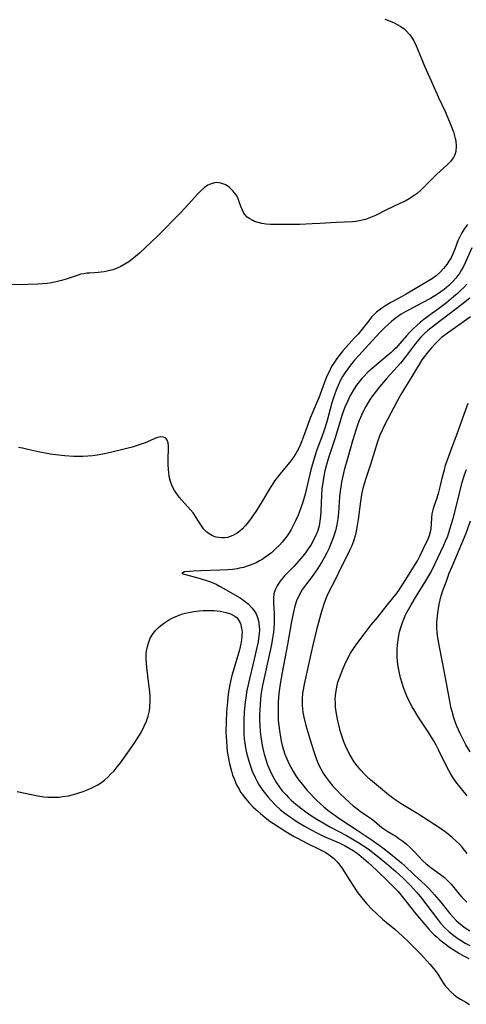
# Model space of a CAD drawing. Units: inches. Extents: x 2130023 to 2135515, y 176486 to 181947.
# Drawn here: x 2130411 to 2130479, y 178179 to 178328 of the extents above; entities that cross this region are included whole.
import ezdxf

# ---------------------------------------------------------------- set-up
doc = ezdxf.new("R2010")
doc.units = ezdxf.units.IN
doc.header["$MEASUREMENT"] = 0
doc.layers.add('c_31_T14S_R21E', color=96, linetype='Continuous')

msp = doc.modelspace()

# ---------------------------------------------------------------- linework, layer by layer
at = {"layer": 'c_31_T14S_R21E'}
for points, elevation in [([(2130466.2, 178328), (2130466.77, 178327.79), (2130467.59, 178327.42), (2130468.08, 178327.17), (2130468.6, 178326.86), (2130469.1, 178326.51), (2130469.42, 178326.23), (2130469.93, 178325.69), (2130470.23, 178325.28), (2130470.57, 178324.74), (2130470.95, 178323.95), (2130471.68, 178322.12), (2130472.2, 178320.9), (2130473.23, 178318.66), (2130474.29, 178316.26), (2130475.34, 178314.02), (2130475.99, 178312.47), (2130476.57, 178310.96), (2130476.87, 178309.95), (2130476.94, 178309.57), (2130477.02, 178308.76), (2130476.95, 178307.99), (2130476.78, 178307.47), (2130476.59, 178307.08), (2130476.15, 178306.47), (2130475.59, 178305.89), (2130474.08, 178304.53), (2130473.68, 178304.15), (2130472.12, 178302.55), (2130471.61, 178302.07), (2130471.08, 178301.62), (2130470.5, 178301.2), (2130469.89, 178300.81), (2130469.26, 178300.46), (2130468.49, 178300.08), (2130466.43, 178299.12), (2130464.77, 178298.3), (2130464.03, 178297.97), (2130463.26, 178297.69), (2130462.78, 178297.57), (2130462.3, 178297.46), (2130461.8, 178297.39), (2130461.29, 178297.34), (2130458.86, 178297.23), (2130456.36, 178297.06), (2130455.2, 178297), (2130453.34, 178296.93), (2130451.48, 178296.9), (2130449.74, 178296.9), (2130448.86, 178296.93), (2130448.21, 178296.99), (2130447.59, 178297.08), (2130447.01, 178297.21), (2130446.46, 178297.4), (2130446.2, 178297.51), (2130445.76, 178297.76), (2130445.37, 178298.05), (2130445, 178298.45), (2130444.8, 178298.74), (2130444.62, 178299.08), (2130444.4, 178299.63), (2130444.05, 178300.65), (2130443.91, 178300.98), (2130443.68, 178301.39), (2130443.18, 178302.04), (2130442.67, 178302.52), (2130442.1, 178302.91), (2130441.35, 178303.2), (2130440.75, 178303.26), (2130440.39, 178303.23), (2130439.88, 178303.09), (2130439.39, 178302.86), (2130438.87, 178302.51), (2130438.4, 178302.09), (2130437.95, 178301.62), (2130435.95, 178299.43), (2130435.13, 178298.58), (2130431.85, 178295.26), (2130429.97, 178293.42), (2130429.06, 178292.58), (2130428.13, 178291.81), (2130427.41, 178291.29), (2130426.82, 178290.91), (2130426.22, 178290.58), (2130425.64, 178290.31), (2130425, 178290.07), (2130424.34, 178289.89), (2130423.69, 178289.75), (2130422.76, 178289.65), (2130421.51, 178289.58), (2130421.06, 178289.54), (2130420.6, 178289.47), (2130420.17, 178289.38), (2130419.74, 178289.26), (2130417.94, 178288.66), (2130417.23, 178288.44), (2130416.63, 178288.29), (2130415.69, 178288.1), (2130415.04, 178288), (2130414.37, 178287.93), (2130413.66, 178287.88), (2130412.15, 178287.83), (2130409.68, 178287.79)], 1002), ([(2130479.13, 178217.1), (2130478.48, 178218.2), (2130478.15, 178218.79), (2130477.55, 178219.99), (2130477.11, 178221.03), (2130476.87, 178221.65), (2130476.65, 178222.28), (2130476.38, 178223.22), (2130476.21, 178223.87), (2130476.02, 178224.78), (2130475.21, 178229.13), (2130474.46, 178233), (2130474.26, 178234.11), (2130474.18, 178234.69), (2130474.12, 178235.22), (2130474.09, 178235.84), (2130474.09, 178236.74), (2130474.15, 178237.64), (2130474.21, 178238.13), (2130474.38, 178239.14), (2130474.65, 178240.36), (2130474.8, 178240.89), (2130475, 178241.55), (2130475.51, 178242.97), (2130475.96, 178244.14), (2130476.39, 178245.18), (2130477.86, 178248.63), (2130478.49, 178250.21), (2130479.16, 178252.06)], 996)]:
    msp.add_lwpolyline(points, dxfattribs=dict(at, elevation=elevation))
for points in [[(2130478.72, 178296.94, 1000), (2130478.26, 178296.31, 1000), (2130477.85, 178295.66, 1000), (2130477.49, 178294.97, 1000), (2130477.26, 178294.45, 1000), (2130476.8, 178293.18, 1000), (2130476.55, 178292.56, 1000), (2130476.22, 178291.9, 1000), (2130475.91, 178291.38, 1000), (2130475.56, 178290.86, 1000), (2130475.09, 178290.26, 1000), (2130474.56, 178289.69, 1000), (2130473.98, 178289.17, 1000), (2130473.39, 178288.74, 1000), (2130472.91, 178288.43, 1000), (2130469.44, 178286.39, 1000), (2130468.72, 178285.98, 1000), (2130467.11, 178285.12, 1000), (2130466.17, 178284.56, 1000), (2130465.73, 178284.27, 1000), (2130465.32, 178283.96, 1000), (2130464.93, 178283.63, 1000), (2130464.55, 178283.27, 1000), (2130464.18, 178282.88, 1000), (2130463.86, 178282.5, 1000), (2130462.77, 178281.1, 1000), (2130462.16, 178280.35, 1000), (2130461.62, 178279.75, 1000), (2130460.69, 178278.77, 1000), (2130459.84, 178277.79, 1000), (2130458.93, 178276.63, 1000), (2130458.56, 178276.11, 1000), (2130458.22, 178275.56, 1000), (2130458.03, 178275.22, 1000), (2130457.74, 178274.64, 1000), (2130457.46, 178274.05, 1000), (2130457.22, 178273.45, 1000), (2130456.19, 178270.68, 1000), (2130456.01, 178270.23, 1000), (2130455.31, 178268.58, 1000), (2130454.91, 178267.59, 1000), (2130454.05, 178265.22, 1000), (2130453.58, 178264.01, 1000), (2130453.27, 178263.29, 1000), (2130452.92, 178262.6, 1000), (2130452.72, 178262.26, 1000), (2130452.24, 178261.55, 1000), (2130451.94, 178261.16, 1000), (2130450.32, 178259.19, 1000), (2130449.56, 178258.18, 1000), (2130449.11, 178257.51, 1000), (2130448.84, 178257.07, 1000), (2130447.57, 178254.93, 1000), (2130446.74, 178253.62, 1000), (2130445.94, 178252.47, 1000), (2130445.53, 178251.92, 1000), (2130445.09, 178251.38, 1000), (2130444.63, 178250.88, 1000), (2130444.27, 178250.55, 1000), (2130443.82, 178250.19, 1000), (2130443.18, 178249.84, 1000), (2130442.78, 178249.69, 1000), (2130442.37, 178249.58, 1000), (2130441.93, 178249.52, 1000), (2130441.48, 178249.5, 1000), (2130441.06, 178249.54, 1000), (2130440.66, 178249.63, 1000), (2130440.1, 178249.83, 1000), (2130439.58, 178250.11, 1000), (2130439.23, 178250.37, 1000), (2130438.97, 178250.61, 1000), (2130438.75, 178250.86, 1000), (2130438.41, 178251.33, 1000), (2130437.64, 178252.6, 1000), (2130437.16, 178253.27, 1000), (2130436.78, 178253.73, 1000), (2130435.45, 178255.2, 1000), (2130435.04, 178255.68, 1000), (2130434.67, 178256.15, 1000), (2130434.34, 178256.65, 1000), (2130433.99, 178257.33, 1000), (2130433.73, 178258.04, 1000), (2130433.55, 178258.77, 1000), (2130433.46, 178259.37, 1000), (2130433.41, 178259.82, 1000), (2130433.37, 178260.64, 1000), (2130433.37, 178261.45, 1000), (2130433.42, 178263.02, 1000), (2130433.41, 178263.42, 1000), (2130433.37, 178263.9, 1000), (2130433.25, 178264.29, 1000), (2130433.02, 178264.58, 1000), (2130432.69, 178264.74, 1000), (2130432.24, 178264.77, 1000), (2130431.95, 178264.72, 1000), (2130431.62, 178264.62, 1000), (2130429.91, 178263.9, 1000), (2130429.27, 178263.66, 1000), (2130428.51, 178263.42, 1000), (2130427.91, 178263.25, 1000), (2130426.52, 178262.89, 1000), (2130424.63, 178262.43, 1000), (2130423.5, 178262.19, 1000), (2130422.65, 178262.03, 1000), (2130421.93, 178261.93, 1000), (2130421.21, 178261.85, 1000), (2130420.46, 178261.8, 1000), (2130419.74, 178261.8, 1000), (2130419.07, 178261.82, 1000), (2130417.72, 178261.92, 1000), (2130416.37, 178262.06, 1000), (2130415.55, 178262.17, 1000), (2130414.73, 178262.3, 1000), (2130413.94, 178262.46, 1000), (2130412.14, 178262.88, 1000), (2130411.33, 178263.05, 1000), (2130410.7, 178263.16, 1000)], [(2130479.38, 178293.39, 998), (2130478.37, 178291.11, 998), (2130478.06, 178290.48, 998), (2130477.82, 178290.04, 998), (2130477.56, 178289.62, 998), (2130477.26, 178289.19, 998), (2130476.94, 178288.78, 998), (2130476.43, 178288.22, 998), (2130475.88, 178287.7, 998), (2130475.17, 178287.09, 998), (2130474.18, 178286.37, 998), (2130473.12, 178285.73, 998), (2130471.85, 178285.05, 998), (2130469.87, 178284.02, 998), (2130469.38, 178283.75, 998), (2130468.67, 178283.34, 998), (2130468.33, 178283.12, 998), (2130467.74, 178282.7, 998), (2130467.21, 178282.26, 998), (2130466.69, 178281.8, 998), (2130466.09, 178281.22, 998), (2130465.5, 178280.62, 998), (2130463.79, 178278.75, 998), (2130462.24, 178277.12, 998), (2130461.6, 178276.39, 998), (2130460.98, 178275.63, 998), (2130460.57, 178275.09, 998), (2130460.18, 178274.53, 998), (2130459.8, 178273.92, 998), (2130459.44, 178273.26, 998), (2130459.12, 178272.57, 998), (2130458.83, 178271.87, 998), (2130458.56, 178271.12, 998), (2130458.19, 178269.93, 998), (2130457.39, 178267.06, 998), (2130457.01, 178265.8, 998), (2130456.65, 178264.77, 998), (2130455.9, 178262.83, 998), (2130455.63, 178262.01, 998), (2130455.43, 178261.36, 998), (2130455.01, 178259.78, 998), (2130454.11, 178256.12, 998), (2130453.72, 178254.75, 998), (2130453.49, 178254.04, 998), (2130453.05, 178252.91, 998), (2130452.67, 178252.07, 998), (2130452.26, 178251.25, 998), (2130451.99, 178250.75, 998), (2130451.71, 178250.27, 998), (2130451.4, 178249.8, 998), (2130451.06, 178249.35, 998), (2130450.65, 178248.85, 998), (2130450.22, 178248.37, 998), (2130449.66, 178247.82, 998), (2130449.03, 178247.26, 998), (2130448.54, 178246.88, 998), (2130448.04, 178246.52, 998), (2130447.62, 178246.25, 998), (2130447.19, 178246, 998), (2130446.7, 178245.74, 998), (2130446.19, 178245.51, 998), (2130445.5, 178245.25, 998), (2130444.8, 178245.04, 998), (2130444.19, 178244.9, 998), (2130443.85, 178244.83, 998), (2130443.1, 178244.73, 998), (2130442.35, 178244.65, 998), (2130441.21, 178244.59, 998), (2130438.32, 178244.53, 998), (2130437.18, 178244.48, 998), (2130436.62, 178244.43, 998), (2130435.87, 178244.35, 998), (2130435.47, 178244.11, 998), (2130438.23, 178243.35, 998), (2130439.17, 178243.06, 998), (2130439.62, 178242.91, 998), (2130440.06, 178242.74, 998), (2130440.63, 178242.49, 998), (2130441.18, 178242.21, 998), (2130441.82, 178241.86, 998), (2130443.84, 178240.7, 998), (2130444.29, 178240.42, 998), (2130444.86, 178240.03, 998), (2130445.48, 178239.53, 998), (2130446.12, 178238.87, 998), (2130446.64, 178238.11, 998), (2130446.87, 178237.6, 998), (2130447.06, 178236.92, 998), (2130447.17, 178236.2, 998), (2130447.19, 178235.46, 998), (2130447.17, 178235.06, 998), (2130447.12, 178234.61, 998), (2130446.99, 178233.76, 998), (2130446.82, 178232.89, 998), (2130446.41, 178231.12, 998), (2130445.55, 178227.52, 998), (2130445.26, 178226.14, 998), (2130445.17, 178225.6, 998), (2130445.04, 178224.63, 998), (2130444.91, 178223.15, 998), (2130444.84, 178221.92, 998), (2130444.83, 178221.18, 998), (2130444.83, 178220.44, 998), (2130444.86, 178219.81, 998), (2130444.91, 178219.11, 998), (2130444.99, 178218.41, 998), (2130445.1, 178217.72, 998), (2130445.2, 178217.18, 998), (2130445.43, 178216.24, 998), (2130445.68, 178215.39, 998), (2130445.89, 178214.79, 998), (2130446.12, 178214.2, 998), (2130446.55, 178213.23, 998), (2130446.85, 178212.65, 998), (2130447.18, 178212.08, 998), (2130447.7, 178211.29, 998), (2130448.1, 178210.76, 998), (2130448.53, 178210.24, 998), (2130448.96, 178209.75, 998), (2130449.64, 178209.06, 998), (2130450.36, 178208.41, 998), (2130451.04, 178207.86, 998), (2130451.61, 178207.43, 998), (2130452.19, 178207.02, 998), (2130452.77, 178206.64, 998), (2130454.04, 178205.86, 998), (2130455.03, 178205.3, 998), (2130455.91, 178204.84, 998), (2130457.01, 178204.32, 998), (2130459.27, 178203.33, 998), (2130460.19, 178202.88, 998), (2130460.81, 178202.54, 998), (2130461.41, 178202.18, 998), (2130461.99, 178201.79, 998), (2130462.26, 178201.59, 998), (2130462.98, 178201, 998), (2130463.67, 178200.37, 998), (2130464.95, 178199.19, 998), (2130466.71, 178197.5, 998), (2130467.63, 178196.59, 998), (2130468.2, 178195.98, 998), (2130468.64, 178195.47, 998), (2130470.89, 178192.63, 998), (2130472.25, 178190.99, 998), (2130472.86, 178190.29, 998), (2130473.27, 178189.85, 998), (2130473.69, 178189.43, 998), (2130474.11, 178189.05, 998), (2130474.53, 178188.69, 998), (2130475.34, 178188.06, 998), (2130476.01, 178187.57, 998), (2130477.08, 178186.85, 998), (2130477.49, 178186.59, 998), (2130478.2, 178186.19, 998), (2130478.92, 178185.83, 998)], [(2130478.59, 178287.9, 996), (2130478.14, 178287.41, 996), (2130477.67, 178286.93, 996), (2130477.15, 178286.44, 996), (2130476.61, 178285.96, 996), (2130475.53, 178285.08, 996), (2130474.34, 178284.18, 996), (2130472.91, 178283.14, 996), (2130472.08, 178282.52, 996), (2130471.62, 178282.16, 996), (2130471.03, 178281.66, 996), (2130470.47, 178281.15, 996), (2130469.96, 178280.62, 996), (2130469.47, 178280.07, 996), (2130468.48, 178278.92, 996), (2130467.91, 178278.28, 996), (2130467.57, 178277.94, 996), (2130467.14, 178277.54, 996), (2130466.56, 178277.03, 996), (2130464.35, 178275.19, 996), (2130463.63, 178274.55, 996), (2130462.95, 178273.87, 996), (2130462.73, 178273.62, 996), (2130462.31, 178273.13, 996), (2130461.92, 178272.61, 996), (2130461.56, 178272.07, 996), (2130461.25, 178271.56, 996), (2130460.96, 178271.04, 996), (2130460.52, 178270.15, 996), (2130460.16, 178269.3, 996), (2130459.68, 178268, 996), (2130459.42, 178267.15, 996), (2130458.72, 178264.81, 996), (2130458.47, 178264.01, 996), (2130457.68, 178261.63, 996), (2130457.32, 178260.39, 996), (2130457.13, 178259.62, 996), (2130456.96, 178258.84, 996), (2130456.84, 178258.17, 996), (2130456.67, 178256.91, 996), (2130456.6, 178255.94, 996), (2130456.52, 178253.54, 996), (2130456.47, 178252.77, 996), (2130456.37, 178252.04, 996), (2130456.23, 178251.32, 996), (2130456.04, 178250.62, 996), (2130455.9, 178250.22, 996), (2130455.77, 178249.89, 996), (2130455.41, 178249.14, 996), (2130454.98, 178248.42, 996), (2130454.6, 178247.83, 996), (2130454.19, 178247.26, 996), (2130453.79, 178246.74, 996), (2130453.14, 178245.96, 996), (2130452.43, 178245.19, 996), (2130451.01, 178243.73, 996), (2130450.78, 178243.48, 996), (2130450.29, 178242.88, 996), (2130449.88, 178242.26, 996), (2130449.58, 178241.65, 996), (2130449.39, 178241.02, 996), (2130449.32, 178240.37, 996), (2130449.32, 178239.69, 996), (2130449.42, 178238.02, 996), (2130449.43, 178237.59, 996), (2130449.43, 178236.69, 996), (2130449.38, 178235.77, 996), (2130449.32, 178235.21, 996), (2130449.2, 178234.32, 996), (2130449.03, 178233.34, 996), (2130448.78, 178232.18, 996), (2130447.82, 178227.85, 996), (2130447.67, 178227.14, 996), (2130447.48, 178226.03, 996), (2130447.37, 178225.16, 996), (2130447.29, 178224.28, 996), (2130447.24, 178223.4, 996), (2130447.22, 178222.85, 996), (2130447.23, 178221.97, 996), (2130447.27, 178221.09, 996), (2130447.33, 178220.21, 996), (2130447.42, 178219.4, 996), (2130447.51, 178218.73, 996), (2130447.63, 178218.07, 996), (2130447.82, 178217.18, 996), (2130447.92, 178216.77, 996), (2130448.17, 178215.96, 996), (2130448.45, 178215.16, 996), (2130448.63, 178214.69, 996), (2130448.83, 178214.23, 996), (2130449.1, 178213.67, 996), (2130449.38, 178213.13, 996), (2130449.8, 178212.43, 996), (2130450.25, 178211.76, 996), (2130450.67, 178211.22, 996), (2130451.24, 178210.59, 996), (2130451.63, 178210.2, 996), (2130452.03, 178209.81, 996), (2130452.73, 178209.2, 996), (2130453.63, 178208.47, 996), (2130454.62, 178207.76, 996), (2130455.92, 178206.93, 996), (2130456.84, 178206.37, 996), (2130457.88, 178205.79, 996), (2130460.37, 178204.46, 996), (2130461.24, 178203.98, 996), (2130462.27, 178203.37, 996), (2130463.13, 178202.82, 996), (2130463.69, 178202.42, 996), (2130464.83, 178201.55, 996), (2130466.47, 178200.22, 996), (2130467.87, 178199.03, 996), (2130468.95, 178198.02, 996), (2130470.08, 178196.88, 996), (2130470.99, 178195.89, 996), (2130471.58, 178195.18, 996), (2130472.4, 178194.13, 996), (2130474.15, 178191.8, 996), (2130474.65, 178191.2, 996), (2130475.32, 178190.46, 996), (2130475.95, 178189.88, 996), (2130476.62, 178189.34, 996), (2130477.05, 178189.03, 996), (2130477.49, 178188.73, 996), (2130478.38, 178188.17, 996), (2130479.09, 178187.79, 996)], [(2130479.09, 178285.78, 994), (2130477.88, 178284.83, 994), (2130473.82, 178281.76, 994), (2130472.72, 178280.88, 994), (2130472.2, 178280.41, 994), (2130471.6, 178279.82, 994), (2130471.34, 178279.53, 994), (2130470.82, 178278.9, 994), (2130469.31, 178276.89, 994), (2130468.56, 178275.96, 994), (2130466.56, 178273.73, 994), (2130465.39, 178272.36, 994), (2130464.87, 178271.72, 994), (2130464.33, 178271.01, 994), (2130463.98, 178270.5, 994), (2130463.66, 178269.99, 994), (2130463.31, 178269.4, 994), (2130462.99, 178268.8, 994), (2130462.69, 178268.18, 994), (2130462.31, 178267.26, 994), (2130462.04, 178266.53, 994), (2130461.79, 178265.79, 994), (2130461.3, 178264.17, 994), (2130460.58, 178261.66, 994), (2130460.06, 178259.75, 994), (2130459.85, 178258.86, 994), (2130459.65, 178257.94, 994), (2130459.53, 178257.24, 994), (2130459.43, 178256.55, 994), (2130459.35, 178255.73, 994), (2130459.19, 178253.3, 994), (2130459.08, 178252.37, 994), (2130458.92, 178251.47, 994), (2130458.71, 178250.58, 994), (2130458.37, 178249.48, 994), (2130457.97, 178248.48, 994), (2130457.69, 178247.85, 994), (2130457.4, 178247.23, 994), (2130457, 178246.47, 994), (2130456.6, 178245.76, 994), (2130455.89, 178244.65, 994), (2130455.18, 178243.67, 994), (2130454.2, 178242.36, 994), (2130453.75, 178241.72, 994), (2130453.51, 178241.36, 994), (2130453.16, 178240.75, 994), (2130452.82, 178239.95, 994), (2130452.57, 178239.18, 994), (2130452.29, 178238.06, 994), (2130452.05, 178236.84, 994), (2130451.44, 178233.38, 994), (2130450.64, 178229.15, 994), (2130450.4, 178227.72, 994), (2130450.21, 178226.36, 994), (2130450.11, 178225.38, 994), (2130450.05, 178224.63, 994), (2130450.02, 178223.88, 994), (2130450.02, 178222.65, 994), (2130450.06, 178221.88, 994), (2130450.13, 178221.1, 994), (2130450.22, 178220.33, 994), (2130450.37, 178219.35, 994), (2130450.5, 178218.71, 994), (2130450.65, 178218.07, 994), (2130450.83, 178217.43, 994), (2130451.06, 178216.76, 994), (2130451.34, 178216.05, 994), (2130451.66, 178215.36, 994), (2130451.94, 178214.81, 994), (2130452.24, 178214.27, 994), (2130452.74, 178213.49, 994), (2130453.04, 178213.06, 994), (2130453.67, 178212.21, 994), (2130454.44, 178211.27, 994), (2130454.92, 178210.74, 994), (2130455.42, 178210.22, 994), (2130455.9, 178209.75, 994), (2130456.98, 178208.8, 994), (2130457.58, 178208.3, 994), (2130458.12, 178207.89, 994), (2130459.39, 178206.98, 994), (2130461.98, 178205.25, 994), (2130464.13, 178203.84, 994), (2130465.34, 178203.01, 994), (2130465.89, 178202.6, 994), (2130467.04, 178201.71, 994), (2130467.93, 178200.99, 994), (2130468.73, 178200.3, 994), (2130469.15, 178199.92, 994), (2130470.7, 178198.45, 994), (2130472.31, 178196.97, 994), (2130472.86, 178196.42, 994), (2130473.74, 178195.46, 994), (2130474.67, 178194.35, 994), (2130475.61, 178193.17, 994), (2130476.03, 178192.66, 994), (2130476.47, 178192.16, 994), (2130477.06, 178191.56, 994), (2130477.68, 178191, 994), (2130478.38, 178190.47, 994), (2130479.05, 178190.03, 994)], [(2130479.19, 178282.93, 992), (2130475.47, 178280.33, 992), (2130474.79, 178279.81, 992), (2130474.4, 178279.46, 992), (2130473.82, 178278.87, 992), (2130473.27, 178278.25, 992), (2130472.69, 178277.59, 992), (2130472.14, 178276.91, 992), (2130471.78, 178276.42, 992), (2130471.42, 178275.86, 992), (2130469.73, 178272.99, 992), (2130468.62, 178271.21, 992), (2130468.06, 178270.2, 992), (2130466.1, 178266.47, 992), (2130465.77, 178265.81, 992), (2130465.43, 178265.02, 992), (2130465.08, 178264.04, 992), (2130463.97, 178260.47, 992), (2130463.28, 178258.31, 992), (2130462.88, 178256.95, 992), (2130462.68, 178256.05, 992), (2130462.51, 178254.99, 992), (2130462.17, 178252.26, 992), (2130462.02, 178251.36, 992), (2130461.79, 178250.27, 992), (2130461.68, 178249.82, 992), (2130461.43, 178249, 992), (2130461.13, 178248.2, 992), (2130460.91, 178247.68, 992), (2130460.46, 178246.73, 992), (2130459.65, 178245.16, 992), (2130458.56, 178242.96, 992), (2130457.82, 178241.56, 992), (2130457.44, 178240.78, 992), (2130457.29, 178240.43, 992), (2130457.04, 178239.76, 992), (2130456.61, 178238.36, 992), (2130455.86, 178235.6, 992), (2130455.27, 178233.24, 992), (2130455.02, 178232.16, 992), (2130453.97, 178227.36, 992), (2130453.81, 178226.49, 992), (2130453.74, 178225.99, 992), (2130453.68, 178225.07, 992), (2130453.69, 178224.15, 992), (2130453.8, 178223.12, 992), (2130453.94, 178222.36, 992), (2130454.25, 178221.09, 992), (2130454.53, 178220.1, 992), (2130455.08, 178218.28, 992), (2130455.45, 178217.15, 992), (2130455.87, 178215.97, 992), (2130456.1, 178215.38, 992), (2130456.36, 178214.8, 992), (2130456.55, 178214.43, 992), (2130456.85, 178213.9, 992), (2130457.3, 178213.24, 992), (2130457.78, 178212.61, 992), (2130458.34, 178211.93, 992), (2130458.85, 178211.35, 992), (2130459.51, 178210.67, 992), (2130460.03, 178210.19, 992), (2130460.89, 178209.42, 992), (2130461.41, 178208.97, 992), (2130461.93, 178208.54, 992), (2130462.46, 178208.15, 992), (2130463.59, 178207.39, 992), (2130464.2, 178206.96, 992), (2130464.62, 178206.62, 992), (2130465.45, 178205.91, 992), (2130465.87, 178205.59, 992), (2130466.66, 178205.07, 992), (2130467.88, 178204.34, 992), (2130468.34, 178204.03, 992), (2130468.92, 178203.61, 992), (2130469.47, 178203.16, 992), (2130470.04, 178202.65, 992), (2130470.57, 178202.11, 992), (2130471.96, 178200.63, 992), (2130472.44, 178200.19, 992), (2130473.16, 178199.6, 992), (2130474.6, 178198.57, 992), (2130475.23, 178198.09, 992), (2130475.81, 178197.57, 992), (2130476.25, 178197.09, 992), (2130477.5, 178195.54, 992), (2130477.84, 178195.14, 992), (2130478.21, 178194.75, 992), (2130478.59, 178194.39, 992)], [(2130478.64, 178201.76, 992), (2130478.28, 178202.24, 992), (2130477.89, 178202.71, 992), (2130477.49, 178203.14, 992), (2130477.06, 178203.57, 992), (2130476.41, 178204.14, 992), (2130475.55, 178204.84, 992), (2130474.76, 178205.41, 992), (2130473.77, 178206.08, 992), (2130471.21, 178207.75, 992), (2130469.15, 178208.96, 992), (2130468.51, 178209.35, 992), (2130467.91, 178209.74, 992), (2130467.34, 178210.15, 992), (2130466.76, 178210.59, 992), (2130464.61, 178212.36, 992), (2130464.02, 178212.88, 992), (2130463.53, 178213.33, 992), (2130463.07, 178213.79, 992), (2130462.55, 178214.36, 992), (2130462.06, 178214.94, 992), (2130461.67, 178215.47, 992), (2130461.3, 178216.01, 992), (2130460.92, 178216.64, 992), (2130460.59, 178217.28, 992), (2130460.26, 178218.02, 992), (2130460.01, 178218.63, 992), (2130459.79, 178219.26, 992), (2130459.5, 178220.15, 992), (2130459.28, 178220.98, 992), (2130459.08, 178221.79, 992), (2130458.91, 178222.62, 992), (2130458.83, 178223.15, 992), (2130458.74, 178223.88, 992), (2130458.7, 178224.48, 992), (2130458.69, 178225.08, 992), (2130458.71, 178225.57, 992), (2130458.76, 178226.07, 992), (2130458.91, 178226.92, 992), (2130459.1, 178227.64, 992), (2130459.34, 178228.34, 992), (2130459.82, 178229.62, 992), (2130460.14, 178230.35, 992), (2130460.49, 178231.07, 992), (2130461.01, 178232.04, 992), (2130461.29, 178232.51, 992), (2130461.59, 178232.97, 992), (2130461.95, 178233.48, 992), (2130463.2, 178235.15, 992), (2130464.15, 178236.33, 992), (2130465.09, 178237.46, 992), (2130466.53, 178239.32, 992), (2130468.06, 178241.18, 992), (2130468.32, 178241.53, 992), (2130468.59, 178241.93, 992), (2130469.03, 178242.63, 992), (2130471.12, 178246.02, 992), (2130471.57, 178246.85, 992), (2130472.02, 178247.77, 992), (2130472.74, 178249.36, 992), (2130472.95, 178249.88, 992), (2130473.11, 178250.4, 992), (2130473.19, 178250.86, 992), (2130473.3, 178252.53, 992), (2130473.37, 178253.14, 992), (2130473.5, 178253.73, 992), (2130473.66, 178254.31, 992), (2130474.1, 178255.56, 992), (2130474.37, 178256.4, 992), (2130474.63, 178257.41, 992), (2130474.94, 178258.73, 992), (2130475.21, 178259.81, 992), (2130475.4, 178260.5, 992), (2130475.61, 178261.18, 992), (2130476.18, 178262.71, 992), (2130477.17, 178265.23, 992), (2130478.22, 178268.24, 992), (2130478.82, 178269.89, 992)], [(2130478.64, 178210.48, 994), (2130477.8, 178211.5, 994), (2130476.97, 178212.59, 994), (2130476.55, 178213.19, 994), (2130476.2, 178213.73, 994), (2130475.87, 178214.28, 994), (2130475.47, 178215.04, 994), (2130474.39, 178217.3, 994), (2130473.97, 178218.11, 994), (2130473.66, 178218.67, 994), (2130472.85, 178220.01, 994), (2130471.35, 178222.28, 994), (2130470.73, 178223.27, 994), (2130470.35, 178223.93, 994), (2130469.99, 178224.6, 994), (2130469.54, 178225.52, 994), (2130469.2, 178226.32, 994), (2130469.06, 178226.68, 994), (2130468.8, 178227.49, 994), (2130468.58, 178228.3, 994), (2130468.36, 178229.29, 994), (2130468.23, 178230.03, 994), (2130468.13, 178230.79, 994), (2130468.07, 178231.54, 994), (2130468.05, 178232.15, 994), (2130468.06, 178232.61, 994), (2130468.11, 178233.32, 994), (2130468.19, 178234.02, 994), (2130468.31, 178234.71, 994), (2130468.43, 178235.27, 994), (2130468.62, 178235.96, 994), (2130468.87, 178236.71, 994), (2130469.17, 178237.44, 994), (2130469.4, 178237.94, 994), (2130469.77, 178238.65, 994), (2130470.17, 178239.35, 994), (2130471, 178240.74, 994), (2130472.42, 178243.01, 994), (2130473.14, 178244.28, 994), (2130473.82, 178245.63, 994), (2130475.12, 178248.39, 994), (2130475.4, 178249, 994), (2130475.66, 178249.64, 994), (2130475.89, 178250.28, 994), (2130476.06, 178250.81, 994), (2130476.54, 178252.44, 994), (2130477.1, 178254.58, 994), (2130477.93, 178257.92, 994), (2130478.26, 178259.05, 994), (2130478.54, 178259.85, 994)], [(2130410.49, 178211.13, 1000), (2130413.64, 178210.47, 1000), (2130414.54, 178210.33, 1000), (2130415.14, 178210.27, 1000), (2130415.73, 178210.25, 1000), (2130416.31, 178210.25, 1000), (2130416.87, 178210.28, 1000), (2130417.44, 178210.34, 1000), (2130418.31, 178210.48, 1000), (2130419.02, 178210.65, 1000), (2130419.71, 178210.85, 1000), (2130420.53, 178211.12, 1000), (2130421.25, 178211.4, 1000), (2130421.94, 178211.71, 1000), (2130422.61, 178212.06, 1000), (2130423.11, 178212.38, 1000), (2130423.72, 178212.83, 1000), (2130424.29, 178213.33, 1000), (2130424.72, 178213.77, 1000), (2130425.14, 178214.22, 1000), (2130425.7, 178214.88, 1000), (2130426.14, 178215.44, 1000), (2130427.28, 178217.01, 1000), (2130428.22, 178218.36, 1000), (2130428.95, 178219.48, 1000), (2130429.28, 178220.05, 1000), (2130429.77, 178220.98, 1000), (2130430.09, 178221.74, 1000), (2130430.35, 178222.52, 1000), (2130430.54, 178223.31, 1000), (2130430.62, 178223.94, 1000), (2130430.66, 178224.88, 1000), (2130430.64, 178225.55, 1000), (2130430.59, 178226.22, 1000), (2130430.47, 178227.34, 1000), (2130430.15, 178229.87, 1000), (2130430.08, 178230.57, 1000), (2130430.05, 178231.26, 1000), (2130430.06, 178231.93, 1000), (2130430.11, 178232.43, 1000), (2130430.24, 178233.08, 1000), (2130430.43, 178233.71, 1000), (2130430.68, 178234.3, 1000), (2130431.01, 178234.88, 1000), (2130431.41, 178235.41, 1000), (2130431.87, 178235.9, 1000), (2130432.26, 178236.24, 1000), (2130432.67, 178236.55, 1000), (2130433.12, 178236.85, 1000), (2130433.59, 178237.13, 1000), (2130434.18, 178237.43, 1000), (2130434.78, 178237.7, 1000), (2130435.57, 178237.99, 1000), (2130436.44, 178238.22, 1000), (2130437.26, 178238.38, 1000), (2130438.08, 178238.47, 1000), (2130438.68, 178238.51, 1000), (2130439.52, 178238.52, 1000), (2130440.34, 178238.49, 1000), (2130441.28, 178238.39, 1000), (2130442.16, 178238.23, 1000), (2130442.83, 178238.02, 1000), (2130443.5, 178237.66, 1000), (2130443.82, 178237.38, 1000), (2130444, 178237.15, 1000), (2130444.33, 178236.54, 1000), (2130444.51, 178235.84, 1000), (2130444.57, 178235.23, 1000), (2130444.56, 178234.7, 1000), (2130444.5, 178234.08, 1000), (2130444.38, 178233.45, 1000), (2130444.16, 178232.54, 1000), (2130443.36, 178229.84, 1000), (2130443.04, 178228.67, 1000), (2130442.73, 178227.32, 1000), (2130442.53, 178226.19, 1000), (2130442.42, 178225.36, 1000), (2130442.35, 178224.7, 1000), (2130442.23, 178223.18, 1000), (2130442.16, 178221.64, 1000), (2130442.14, 178220.15, 1000), (2130442.2, 178218.67, 1000), (2130442.25, 178217.94, 1000), (2130442.33, 178217.16, 1000), (2130442.5, 178216.09, 1000), (2130442.66, 178215.28, 1000), (2130442.95, 178214.19, 1000), (2130443.14, 178213.59, 1000), (2130443.36, 178213.01, 1000), (2130443.75, 178212.12, 1000), (2130444.16, 178211.37, 1000), (2130444.36, 178211.04, 1000), (2130444.58, 178210.71, 1000), (2130445.08, 178210.04, 1000), (2130445.63, 178209.4, 1000), (2130446.25, 178208.77, 1000), (2130446.89, 178208.18, 1000), (2130447.36, 178207.78, 1000), (2130448.07, 178207.2, 1000), (2130448.8, 178206.65, 1000), (2130449.35, 178206.27, 1000), (2130451.18, 178205.09, 1000), (2130452.45, 178204.33, 1000), (2130452.95, 178204.04, 1000), (2130454.36, 178203.31, 1000), (2130456.47, 178202.31, 1000), (2130457.26, 178201.88, 1000), (2130457.98, 178201.39, 1000), (2130458.4, 178201.05, 1000), (2130458.96, 178200.47, 1000), (2130459.37, 178199.96, 1000), (2130459.77, 178199.42, 1000), (2130460.46, 178198.38, 1000), (2130461.35, 178196.95, 1000), (2130462.12, 178195.78, 1000), (2130462.69, 178195.01, 1000), (2130463.4, 178194.17, 1000), (2130464.32, 178193.22, 1000), (2130464.86, 178192.7, 1000), (2130465.86, 178191.78, 1000), (2130466.39, 178191.32, 1000), (2130467.73, 178190.27, 1000), (2130468.33, 178189.75, 1000), (2130468.82, 178189.29, 1000), (2130469.73, 178188.4, 1000), (2130471.31, 178186.87, 1000), (2130471.67, 178186.49, 1000), (2130472.99, 178185.01, 1000), (2130473.36, 178184.59, 1000), (2130473.82, 178184.02, 1000), (2130474.21, 178183.48, 1000), (2130474.95, 178182.3, 1000), (2130475.35, 178181.73, 1000), (2130475.57, 178181.45, 1000), (2130476.09, 178180.89, 1000), (2130476.67, 178180.36, 1000), (2130477.14, 178180.01, 1000), (2130477.64, 178179.67, 1000), (2130478.44, 178179.22, 1000), (2130479.04, 178178.91, 1000)]]:
    msp.add_polyline3d(points, dxfattribs=at)

doc.saveas('drawing.dxf')
